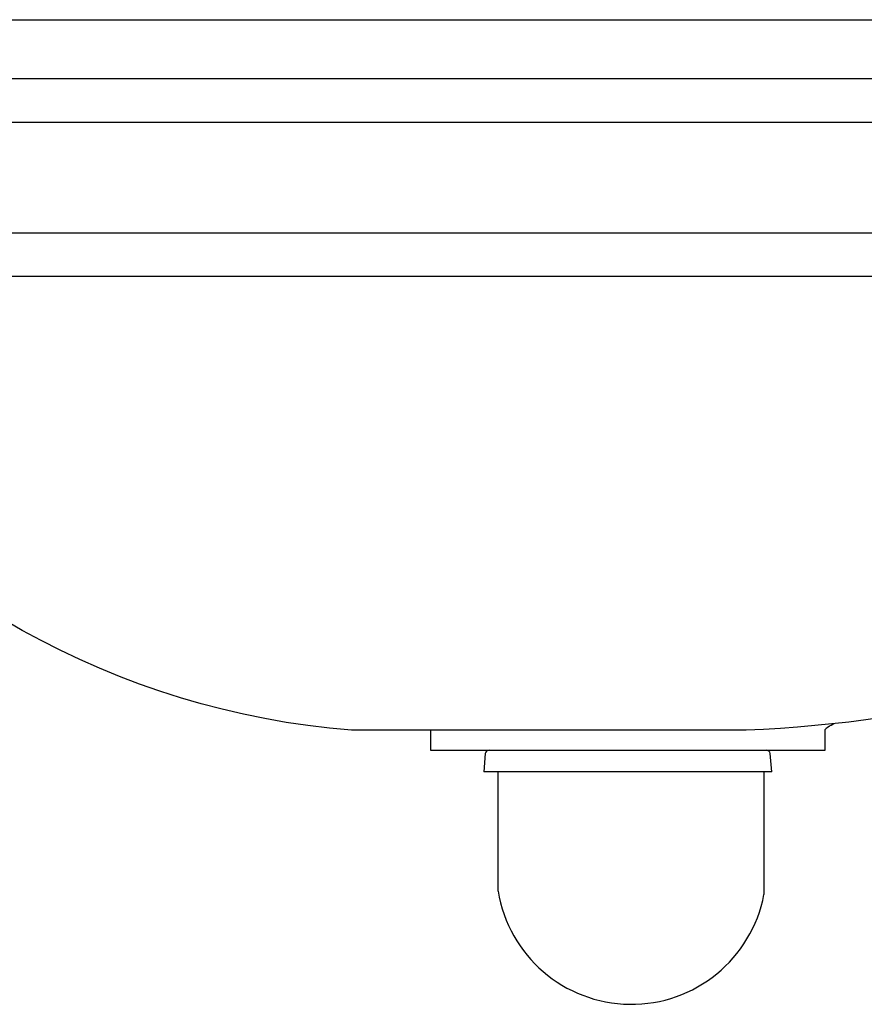
# Model space of a CAD drawing. Units: millimetres. Extents: x 101 to 101628, y -1926 to 70996.
# Drawn here: x 11174 to 11388, y 5011 to 5260 of the extents above; entities that cross this region are included whole.
import ezdxf

# ---------------------------------------------------------------- set-up
doc = ezdxf.new("R2010")
doc.units = ezdxf.units.MM
doc.header["$LTSCALE"] = 3
doc.layers.add('KORPINEN-block', color=6, linetype='Continuous')
doc.layers.add('KORPINEN-pluming', color=3, linetype='Continuous')

# ---------------------------------------------------------------- blocks, each defined once
blk = doc.blocks.new('KOR-65134R_6202_FRONT')
at = {"layer": 'KORPINEN-block', "linetype": 'Continuous', "lineweight": 25}
for p, q in [((318, 635), (318, 630)), ((418, 630), (418, 635)), ((318, 630), (368, 630)), ((368, 630), (418, 630))]:
    blk.add_line(p, q, dxfattribs=at)
at = {"layer": 'KORPINEN-block'}
blk.add_lwpolyline([(22.42, 801.38), (18.45, 813.62, 0.32492), (16.54, 815), (8, 815), (8, 750), (1008, 750), (1008, 800), (24.32, 800, -0.32492)], format="xyb", close=True, dxfattribs=at)
at = {"layer": 'KORPINEN-block', "color": 8}
blk.add_lwpolyline([(16.54, 815), (603.8, 815)], dxfattribs=at)
at = {"layer": 'KORPINEN-block'}
blk.add_lwpolyline([(8, 761), (884, 761), (884, 789), (8, 789)], close=True, dxfattribs=at)
blk.add_lwpolyline([(640.37, 750, -0.202719), (398, 635), (298, 635, -0.217885), (149.3, 718.04, -0.217885)], format="xyb", dxfattribs=at)
at = {"layer": 'KORPINEN-block', "linetype": 'Continuous', "lineweight": 25}
blk.add_open_spline([(418, 635), (418, 635.05), (418.01, 635.16), (418.14, 635.38), (418.73, 635.96), (419.53, 636.34), (420.21, 636.64), (420.32, 636.69)], degree=3, knots=[0, 0, 0, 0, 0.000512926, 0.001071939, 0.002435434, 0.008473049, 0.009693888, 0.009693888, 0.009693888, 0.009693888], dxfattribs=at)
at = {"layer": 'KORPINEN-pluming', "linetype": 'Continuous', "lineweight": 25}
for p, q in [((331.92, 629.09), (331.51, 624.5)), ((404.48, 624.5), (404.08, 629.09)), ((404.48, 624.5), (331.51, 624.5)), ((335.15, 594.29), (335.15, 624.5)), ((402.52, 624.5), (402.52, 593.39))]:
    blk.add_line(p, q, dxfattribs=at)
for centre, radius, start, end in [((332.91, 629), 1, 90, 175), ((403.08, 629), 1, 5, 90), ((368.91, 599.81), 34.21, 189.2902, 349.1862)]:
    blk.add_arc(centre, radius, start, end, dxfattribs=at)

msp = doc.modelspace()

# ---------------------------------------------------------------- block references
at = {"layer": 'KORPINEN-block', "lineweight": 9}
msp.add_blockref('KOR-65134R_6202_FRONT', (10959.65, 4445.06), dxfattribs=at)

doc.saveas('drawing.dxf')
